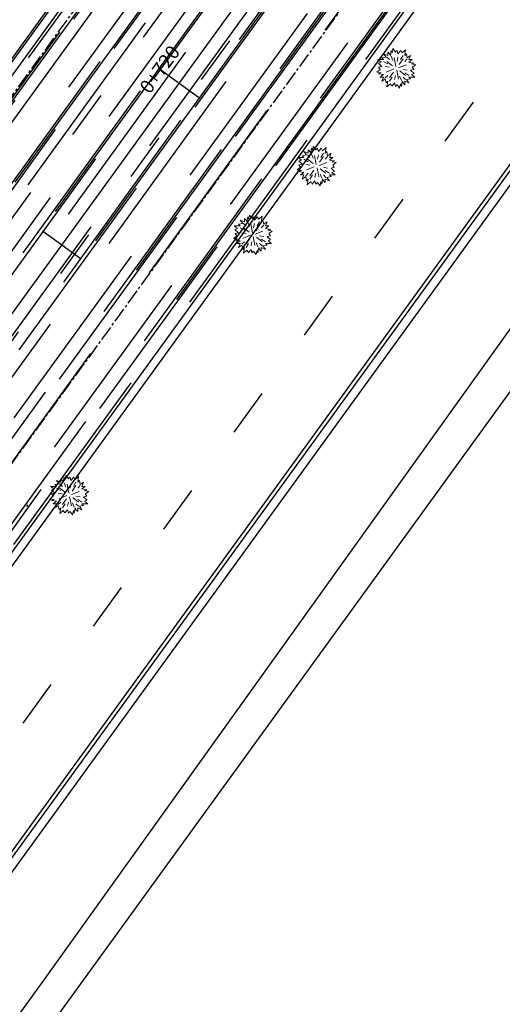
# Model space of a CAD drawing. Units: metres. Extents: x 267212 to 281926, y 8663308 to 8668514.
# Drawn here: x 269507 to 269532, y 8665571 to 8665620 of the extents above; entities that cross this region are included whole.
import ezdxf

# ---------------------------------------------------------------- set-up
doc = ezdxf.new("R2010")
doc.units = ezdxf.units.M
for name, pattern in [('ACAD_ISO03W100', [30, 12, -18]), ('CENTER2', [1.125, 0.75, -0.125, 0.125, -0.125]), ('DASHDOT', [25.4, 12.7, -6.35, 0, -6.35]), ('DASHED', [0.75, 0.5, -0.25])]:
    doc.linetypes.add(name, pattern=pattern)
for name, color, linetype in [('0 CASCO BD', 252, 'Continuous'), ('0 EJE MUROS STAROSA', 252, 'Continuous'), ('0 SANTA ROSA', 252, 'Continuous'), ('00_Árboles', 7, 'Continuous'), ('01_PTO', 7, 'Continuous'), ('04_ALI', 7, 'Continuous'), ('bordes', 7, 'Continuous'), ('C-ROAD-CNTR', 1, 'CENTER2'), ('C-ROAD-STAN-MAJR', 11, 'Continuous'), ('C-ROAD-STAN-MINR', 11, 'Continuous'), ('ENCOFRADO', 3, 'Continuous'), ('Señalizacion', 252, 'Continuous'), ('TOP_Veredas', 252, 'Continuous')]:
    doc.layers.add(name, color=color, linetype=linetype)
for name, color, linetype, true_color in [('Borde de pista proy', 7, 'Continuous', 0xb3b3b3), ('SOMBRA DE LOSA', 7, 'Continuous', 0x87c4c4), ('SOMBRA NUBE', 7, 'Continuous', 0xb3b3b3)]:
    doc.layers.add(name, color=color, linetype=linetype, true_color=true_color)
doc.layers.add('PLANTAS', color=64, linetype='Continuous', lineweight=5)
doc.styles.add('DATOS-02', font='romand.shx')

# ---------------------------------------------------------------- blocks, each defined once
blk = doc.blocks.new('ARBUST~5')
at = {"layer": 'PLANTAS'}
for p, q in [((-0.049, 0.184), (-0.039, 0.234)), ((-0.039, 0.234), (-0.009, 0.194)), ((-0.169, 0.124), (-0.119, 0.134)), ((-0.149, 0.104), (-0.169, 0.124)), ((-0.149, 0.174), (-0.099, 0.154)), ((-0.119, 0.134), (-0.149, 0.174)), ((-0.109, 0.134), (-0.079, 0.104)), ((-0.099, 0.154), (-0.099, 0.194)), ((-0.099, 0.194), (-0.079, 0.174)), ((-0.079, 0.174), (-0.069, 0.154)), ((-0.069, 0.154), (-0.059, 0.214)), ((-0.059, 0.214), (-0.049, 0.184)), ((-0.059, 0.144), (-0.039, 0.094)), ((-0.024, 0.129), (-0.004, 0.022)), ((-0.009, 0.194), (0.001, 0.204)), ((0.001, 0.204), (0.011, 0.214)), ((0.011, 0.214), (0.021, 0.174)), ((0.011, 0.084), (0.021, 0.134)), ((0.021, 0.174), (0.054, 0.212)), ((0.081, 0.154), (0.051, 0.104)), ((0.071, 0.184), (0.054, 0.212)), ((0.071, 0.184), (0.112, 0.221)), ((0.101, 0.154), (0.112, 0.221)), ((0.101, 0.154), (0.121, 0.174)), ((0.121, 0.174), (0.131, 0.124)), ((0.131, 0.124), (0.171, 0.154)), ((0.171, 0.154), (0.151, 0.104)), ((-0.179, 0.074), (-0.219, 0.104)), ((-0.149, 0.104), (-0.218, 0.104)), ((-0.169, 0.024), (-0.21, 0.063)), ((-0.179, 0.074), (-0.209, 0.063)), ((-0.209, 0.014), (-0.169, 0.024)), ((-0.189, -0.012), (-0.209, 0.014)), ((-0.149, 0.084), (-0.099, 0.054)), ((-0.079, 0.014), (-0.129, 0.024)), ((-0.109, 0.084), (-0.042, 0.032)), ((0.121, 0.044), (0.029, 0.007)), ((0.081, 0.114), (0.035, 0.047)), ((0.131, 0.114), (0.101, 0.084)), ((0.191, 0.104), (0.151, 0.074)), ((0.151, 0.104), (0.191, 0.104)), ((0.151, 0.074), (0.211, 0.064)), ((0.211, 0.064), (0.181, 0.054)), ((0.181, 0.054), (0.231, 0.044)), ((0.231, 0.044), (0.191, 0.014)), ((0.191, 0.014), (0.21, -0.012)), ((-0.229, -0.042), (-0.189, -0.012)), ((-0.179, -0.052), (-0.229, -0.042)), ((-0.209, -0.062), (-0.179, -0.052)), ((-0.149, -0.072), (-0.209, -0.062)), ((-0.189, -0.102), (-0.149, -0.072)), ((-0.149, -0.102), (-0.189, -0.102)), ((-0.169, -0.152), (-0.149, -0.102)), ((-0.129, -0.112), (-0.099, -0.082)), ((-0.119, -0.042), (-0.027, -0.005)), ((-0.079, -0.112), (-0.033, -0.045)), ((-0.079, -0.152), (-0.049, -0.102)), ((-0.009, -0.082), (-0.019, -0.132)), ((0.026, -0.127), (0.006, -0.02)), ((0.061, -0.142), (0.041, -0.092)), ((0.111, -0.082), (0.044, -0.03)), ((0.081, -0.012), (0.131, -0.022)), ((0.111, -0.132), (0.081, -0.102)), ((0.151, -0.082), (0.101, -0.052)), ((0.151, -0.102), (0.22, -0.102)), ((0.151, -0.102), (0.171, -0.122)), ((0.211, -0.012), (0.171, -0.022)), ((0.171, -0.022), (0.212, -0.061)), ((0.181, -0.072), (0.211, -0.061)), ((0.181, -0.072), (0.221, -0.102)), ((-0.129, -0.122), (-0.169, -0.152)), ((-0.119, -0.172), (-0.129, -0.122)), ((-0.099, -0.152), (-0.119, -0.172)), ((-0.099, -0.152), (-0.11, -0.219)), ((-0.069, -0.182), (-0.11, -0.219)), ((-0.069, -0.182), (-0.052, -0.21)), ((-0.019, -0.172), (-0.052, -0.21)), ((-0.009, -0.212), (-0.019, -0.172)), ((0.001, -0.202), (-0.009, -0.212)), ((0.011, -0.192), (0.001, -0.202)), ((0.041, -0.232), (0.011, -0.192)), ((0.051, -0.182), (0.041, -0.232)), ((0.061, -0.212), (0.051, -0.182)), ((0.071, -0.152), (0.061, -0.212)), ((0.081, -0.172), (0.071, -0.152)), ((0.101, -0.192), (0.081, -0.172)), ((0.151, -0.172), (0.101, -0.152)), ((0.101, -0.152), (0.101, -0.192)), ((0.171, -0.122), (0.121, -0.132)), ((0.121, -0.132), (0.151, -0.172))]:
    blk.add_line(p, q, dxfattribs=at)
blk = doc.blocks.new('AeccTickLine')
at = {"color": 3}
blk.add_line((0, -2), (0, 2), dxfattribs=at)
blk = doc.blocks.new('LOTES')
at = {"layer": 'TOP_Veredas', "elevation": 25.826, "flags": 128}
blk.add_lwpolyline([(269718.485, 8665797.854), (269689.03, 8665814.619), (269690.175, 8665816.63), (269688.73, 8665817.432), (269687.187, 8665818.289), (269686.279, 8665818.345), (269685.21, 8665818.307), (269684.45, 8665818.139), (269683.512, 8665817.829), (269682.451, 8665817.48), (269681.805, 8665816.864), (269680.55, 8665815.267), (269683.014, 8665813.741), (269661.06, 8665783.708), (269642.203, 8665757.046), (269627.944, 8665737.411), (269613.303, 8665717.016), (269589.45, 8665683.777), (269570.034, 8665657.325), (269552.201, 8665632.502), (269533.466, 8665606.615), (269508.757, 8665572.131), (269482.753, 8665536.12)], dxfattribs=at)
blk = doc.blocks.new('LOTESS')
at = {"layer": 'SOMBRA NUBE', "elevation": 24.334}
blk.add_lwpolyline([(269502.895, 8665497.253), (269472.543, 8665519.483), (269624.937, 8665729.546), (269654.21, 8665708.094)], dxfattribs=at)
at = {"layer": 'SOMBRA NUBE'}
blk.add_blockref('LOTES', (-0.003, 0), dxfattribs=at)
blk = doc.blocks.new('VIA_VIADUCTO')
at = {"color": 4, "flags": 128}
for points in [[(-252.39, -2677.692, -0.000564), (-251.689, -2676.712, -0.000951), (-250.262, -2674.728, -0.000474), (-247.379, -2670.747), (131.913, -2147.921, 0.000695), (137.789, -2139.797, 0.001388), (140.722, -2135.707, 0.00278), (145.569, -2128.826, 0.00347), (149.392, -2123.254, 0.004865), (153.885, -2116.463, 0.005551), (157.705, -2110.42, 0.00695), (161.839, -2103.504, 0.007633), (165.424, -2097.087, 0.004963), (167.479, -2093.181)], [(167.647, -2093.729, -0.004501), (165.776, -2097.277, -0.007633), (162.185, -2103.704, -0.00695), (158.045, -2110.63, -0.005551), (154.221, -2116.681, -0.004865), (149.723, -2123.477, -0.00347), (145.898, -2129.055, -0.00278), (141.048, -2135.94, -0.001388), (138.114, -2140.031, -0.000695), (132.237, -2148.156), (-247.055, -2670.982, 0.000474), (-249.937, -2674.963, 0.000951), (-251.364, -2676.945, 0.000564), (-252.064, -2677.924, 0.000564)]]:
    blk.add_lwpolyline(points, format="xyb", dxfattribs=at)
at = {"layer": 'bordes', "color": 4}
for points in [[(-259.035, -2662.291), (120.258, -2139.465, 0.00017)], [(-258.711, -2662.526), (120.581, -2139.7, 0.00017)]]:
    blk.add_lwpolyline(points, format="xyb", dxfattribs=at)
at = {"layer": 'C-ROAD-CNTR', "color": 0, "linetype": 'CENTER2', "lineweight": -3, "flags": 128}
for points in [[(-254.506, -2676.182), (-254.354, -2675.968), (-253.664, -2675.005), (-252.972, -2674.041), (-252.278, -2673.078), (-251.581, -2672.114), (-250.883, -2671.15), (-250.184, -2670.186), (-249.484, -2669.22), (129.809, -2146.394), (131.23, -2144.435), (132.651, -2142.473), (134.072, -2140.509), (135.491, -2138.542), (136.908, -2136.57), (138.322, -2134.594), (139.732, -2132.613), (141.137, -2130.626), (142.536, -2128.632), (143.929, -2126.631), (145.313, -2124.623), (146.69, -2122.607), (148.057, -2120.582), (149.413, -2118.547), (150.758, -2116.503), (152.091, -2114.449), (153.411, -2112.383), (154.716, -2110.307), (156.006, -2108.219), (157.28, -2106.118), (158.537, -2104.005), (159.775, -2101.879), (160.994, -2099.74), (162.192, -2097.587), (163.369, -2095.419), (164.523, -2093.238), (165.653, -2091.042), (166.759, -2088.831), (167.838, -2086.605), (168.89, -2084.364), (169.914, -2082.108, 0.076156), (184.663, -2028.242), (184.931, -2025.779), (185.168, -2023.315), (185.373, -2020.85), (185.548, -2018.384), (185.694, -2015.919), (185.812, -2013.453), (185.903, -2010.989), (185.969, -2008.526), (186.01, -2006.064), (186.028, -2003.603), (186.023, -2001.145), (185.997, -1998.689), (185.95, -1996.234), (185.885, -1993.783), (185.802, -1991.333), (185.701, -1988.886), (185.585, -1986.442), (185.454, -1984), (185.31, -1981.562), (185.152, -1979.125), (184.984, -1976.692), (184.805, -1974.261), (184.617, -1971.833), (184.42, -1969.407), (184.216, -1966.984), (184.006, -1964.563), (183.791, -1962.145), (183.572, -1959.728), (183.35, -1957.314), (183.126, -1954.903), (182.901, -1952.493), (121.189, -1291.48), (120.497, -1280.296), (120.355, -1277.918), (120.222, -1275.54, -0.011582), (118.516, -1248.027), (118.354, -1245.651), (118.201, -1243.274), (117.507, -1232.09), (107.284, -899.917, 0.032079), (99.943, -822.79), (63.258, -594.075), (61.83, -582.961), (61.532, -580.598), (61.243, -578.234, -0.023008), (55.504, -523.795), (55.302, -521.423), (55.109, -519.049), (54.077, -506.017), (28.337, -1.972)], [(-263.298, -2669.91), (-262.782, -2669.187), (-261.643, -2667.601), (-260.503, -2666.021), (-259.363, -2664.447), (-258.225, -2662.878), (121.067, -2140.052), (121.77, -2139.083), (122.473, -2138.114), (123.175, -2137.146), (123.876, -2136.178), (124.576, -2135.21), (125.276, -2134.242), (125.975, -2133.275), (126.672, -2132.307), (127.368, -2131.34), (128.063, -2130.372), (128.757, -2129.404), (129.449, -2128.436), (130.139, -2127.468), (130.827, -2126.499), (131.514, -2125.53), (132.199, -2124.56), (132.882, -2123.59), (133.562, -2122.619), (134.241, -2121.647), (134.917, -2120.674), (135.59, -2119.701), (136.261, -2118.727), (136.93, -2117.751), (137.595, -2116.775), (138.258, -2115.797), (138.918, -2114.818), (139.574, -2113.838), (140.228, -2112.857), (140.878, -2111.874), (141.525, -2110.89), (142.168, -2109.904), (147.632, -2100.04), (152.637, -2090.04), (152.856, -2089.632), (153.074, -2089.224), (153.291, -2088.815), (153.507, -2088.406), (153.722, -2087.996), (153.936, -2087.587), (154.149, -2087.177), (154.362, -2086.766), (154.573, -2086.355), (154.783, -2085.944), (154.992, -2085.533), (155.2, -2085.121), (155.408, -2084.708), (155.614, -2084.296), (155.819, -2083.883), (156.023, -2083.469), (156.226, -2083.055), (156.428, -2082.641), (156.629, -2082.227), (156.829, -2081.812), (157.027, -2081.397), (157.225, -2080.981), (157.421, -2080.565), (157.617, -2080.148), (157.811, -2079.732), (158.004, -2079.314), (158.196, -2078.897), (158.387, -2078.479), (158.577, -2078.061), (158.766, -2077.642), (158.953, -2077.223, 0.076156), (172.743, -2026.862), (172.795, -2026.406), (172.846, -2025.95), (172.895, -2025.494), (172.944, -2025.037), (172.991, -2024.58), (173.038, -2024.123), (173.083, -2023.666), (173.127, -2023.208), (173.17, -2022.751), (173.211, -2022.292), (173.252, -2021.834), (173.291, -2021.376), (173.33, -2020.917), (173.367, -2020.458), (173.403, -2019.999), (173.438, -2019.539), (173.472, -2019.08), (173.505, -2018.62), (173.536, -2018.16), (173.567, -2017.699), (173.597, -2017.239), (173.625, -2016.778), (173.653, -2016.318), (173.679, -2015.857), (173.705, -2015.395), (173.729, -2014.934), (173.753, -2014.472), (173.775, -2014.011), (173.796, -2013.549), (173.817, -2013.087), (173.836, -2012.624), (174.625, -2001.47), (174.948, -1990.199), (174.896, -1989.022), (174.841, -1987.846), (174.783, -1986.669), (174.72, -1985.491), (174.654, -1984.313), (174.585, -1983.134), (174.513, -1981.955), (174.438, -1980.775), (174.36, -1979.595), (174.279, -1978.414), (174.195, -1977.233), (174.109, -1976.052), (174.02, -1974.869), (173.929, -1973.687), (173.836, -1972.504), (173.741, -1971.32), (173.643, -1970.136), (173.544, -1968.951), (173.444, -1967.766), (173.341, -1966.58), (173.238, -1965.393), (173.132, -1964.206), (173.026, -1963.019), (172.919, -1961.831), (172.811, -1960.642), (172.701, -1959.453), (172.592, -1958.263), (172.481, -1957.072), (172.37, -1955.881), (172.259, -1954.689), (172.148, -1953.497), (109.395, -1281.333, -0.015583), (107.056, -1243.617), (96.834, -911.444), (96.139, -900.26), (95.987, -897.891), (95.825, -895.522, 0.028076), (89.518, -829.267), (89.223, -826.912), (88.918, -824.558), (87.21, -811.598), (50.821, -584.727, -0.027011), (43.957, -519.618), (17.551, -2.523)]]:
    blk.add_lwpolyline(points, format="xyb", dxfattribs=at)
blk = doc.blocks.new('viaductoo')
at = {"layer": 'SOMBRA DE LOSA', "color": 40, "linetype": 'DASHDOT', "lineweight": -3, "ltscale": 2}
for p, q in [((268520.053, 8665633.884), (268490.575, 8665593.251)), ((268522.077, 8665632.416), (268492.599, 8665591.783)), ((268524.101, 8665630.948), (268494.622, 8665590.315)), ((268526.124, 8665629.48), (268496.646, 8665588.847)), ((268528.148, 8665628.012), (268498.669, 8665587.378)), ((268530.171, 8665626.544), (268500.693, 8665585.91))]:
    blk.add_line(p, q, dxfattribs=at)
at = {"layer": 'SOMBRA DE LOSA', "color": 40, "linetype": 'DASHED', "lineweight": -3, "ltscale": 20}
for points in [[(268490.228, 8665593.794), (268519.501, 8665634.144)], [(268519.703, 8665633.997), (268518.235, 8665631.974), (268518.202, 8665631.503), (268492.336, 8665595.848), (268491.898, 8665595.671), (268490.43, 8665593.647)], [(268490.997, 8665593.236), (268492.465, 8665595.26), (268492.497, 8665595.73), (268518.364, 8665631.386), (268518.801, 8665631.563), (268520.264, 8665633.579)], [(268520.472, 8665633.439), (268491.199, 8665593.089)], [(268492.251, 8665592.326), (268521.524, 8665632.676)], [(268521.726, 8665632.529), (268520.258, 8665630.506), (268520.226, 8665630.035), (268494.359, 8665594.38), (268493.922, 8665594.203), (268492.454, 8665592.179)], [(268493.02, 8665591.768), (268494.488, 8665593.792), (268494.521, 8665594.262), (268520.388, 8665629.918), (268520.825, 8665630.095), (268522.288, 8665632.111)], [(268522.495, 8665631.971), (268493.223, 8665591.621)], [(268494.275, 8665590.858), (268523.548, 8665631.208)], [(268523.75, 8665631.061), (268522.282, 8665629.038), (268522.249, 8665628.567), (268496.383, 8665592.912), (268495.945, 8665592.735), (268494.477, 8665590.711)], [(268495.044, 8665590.3), (268496.512, 8665592.324), (268496.545, 8665592.794), (268522.411, 8665628.45), (268522.849, 8665628.627), (268524.311, 8665630.643)], [(268524.519, 8665630.503), (268495.246, 8665590.153)], [(268496.299, 8665589.39), (268525.571, 8665629.74)], [(268525.774, 8665629.593), (268524.306, 8665627.57), (268524.273, 8665627.099), (268498.406, 8665591.444), (268497.969, 8665591.267), (268496.501, 8665589.243)], [(268497.068, 8665588.832), (268498.536, 8665590.856), (268498.568, 8665591.326), (268524.435, 8665626.982), (268524.872, 8665627.159), (268526.335, 8665629.175)], [(268526.543, 8665629.035), (268497.27, 8665588.685)], [(268498.322, 8665587.922), (268527.595, 8665628.272)], [(268527.797, 8665628.125), (268526.329, 8665626.102), (268526.297, 8665625.631), (268500.43, 8665589.975), (268499.993, 8665589.799), (268498.525, 8665587.775)], [(268499.091, 8665587.364), (268500.559, 8665589.387), (268500.592, 8665589.858), (268526.459, 8665625.514), (268526.896, 8665625.69), (268528.359, 8665627.707)], [(268528.566, 8665627.567), (268499.294, 8665587.217)], [(268500.346, 8665586.454), (268529.618, 8665626.804)], [(268529.821, 8665626.657), (268528.353, 8665624.633), (268528.32, 8665624.163), (268502.453, 8665588.507), (268502.016, 8665588.33), (268500.548, 8665586.307)], [(268501.115, 8665585.896), (268502.583, 8665587.919), (268502.615, 8665588.39), (268528.482, 8665624.045), (268528.919, 8665624.222), (268530.382, 8665626.239)], [(268530.59, 8665626.099), (268501.317, 8665585.749)]]:
    blk.add_lwpolyline(points, dxfattribs=at)
at = {"layer": 'ENCOFRADO', "color": 253, "true_color": 0xb0b0b0}
blk.add_blockref('VIA_VIADUCTO', (268627.977, 8668089.839), dxfattribs=at)

msp = doc.modelspace()

# ---------------------------------------------------------------- linework, layer by layer
msp.add_lwpolyline([(269333.819, 8665369.095), (269333.831, 8665369.124, -0.06164), (269357.495, 8665411.978), (269746.335, 8665947.925, 0.000694), (269752.197, 8665956.029, 0.001389), (269755.113, 8665960.096, 0.002778), (269759.917, 8665966.914, 0.003472), (269763.694, 8665972.42, 0.004861), (269768.116, 8665979.102, 0.005556), (269771.865, 8665985.032, 0.006945), (269775.906, 8665991.793, 0.007639), (269779.401, 8665998.047, 0.009028), (269782.978, 8666004.981, 0.009723), (269786.057, 8666011.543, 0.076165), (269800.513, 8666064.334, 0.009723)], format="xyb")
at = {"layer": '0 EJE MUROS STAROSA'}
msp.add_lwpolyline([(269333.819, 8665369.095), (269333.831, 8665369.124, -0.06164), (269357.495, 8665411.978), (269746.335, 8665947.925, 0.000694), (269752.197, 8665956.029, 0.001389), (269755.113, 8665960.096, 0.002778), (269759.917, 8665966.914, 0.003472), (269763.694, 8665972.42, 0.004861), (269768.116, 8665979.102, 0.005556), (269771.865, 8665985.032, 0.006945), (269775.906, 8665991.793, 0.007639), (269779.401, 8665998.047, 0.009028), (269782.978, 8666004.981, 0.009723), (269786.057, 8666011.543, 0.076165), (269800.513, 8666064.334, 0.009723)], format="xyb", dxfattribs=at)
at = {"layer": '01_PTO', "color": 3}
msp.add_lwpolyline([(269368.994, 8665386.789), (269372.382, 8665392.48), (269765.438, 8665934.238, 0.0005), (269770.157, 8665940.757, 0.001), (269772.55, 8665944.083, 0.002), (269776.523, 8665949.675, 0.0025), (269779.711, 8665954.249, 0.0035), (269783.497, 8665959.824, 0.004), (269786.786, 8665964.826, 0.005), (269790.403, 8665970.549, 0.0055), (269793.629, 8665975.898, 0.0065), (269797.025, 8665981.848, 0.007), (269800.072, 8665987.539, 0.105574), (269824.802, 8666077.85, 0.007), (269825.079, 8666084.299, 0.0065), (269825.188, 8666091.149), (269825.656, 8666100.797)], format="xyb", dxfattribs=at)
at = {"layer": '04_ALI', "color": 210, "linetype": 'Continuous', "lineweight": -3}
msp.add_line((269374.932, 8665423.202), (269754.225, 8665946.028), dxfattribs=at)
at = {"layer": 'Borde de pista proy', "color": 251}
for points in [[(269823.659, 8666061.655, -0.076165), (269807.339, 8666002.057, -0.009723), (269803.874, 8665994.674, -0.009028), (269799.911, 8665986.992, -0.007639), (269796.069, 8665980.117, -0.006945), (269791.696, 8665972.801, -0.005556), (269787.671, 8665966.434, -0.004861), (269782.998, 8665959.373, -0.003472), (269779.039, 8665953.601, -0.002778), (269774.086, 8665946.57, -0.001389), (269771.094, 8665942.399, -0.000694), (269765.194, 8665934.242), (269376.354, 8665398.296, 0.06164), (269355.457, 8665360.452), (269354.413, 8665357.848)], [(269824.255, 8666061.586, -0.076165), (269807.887, 8666001.813, -0.009723), (269804.412, 8665994.409, -0.009028), (269800.44, 8665986.708, -0.007639), (269796.589, 8665979.816, -0.006945), (269792.207, 8665972.486, -0.005556), (269788.174, 8665966.107, -0.004861), (269783.496, 8665959.037, -0.003472), (269779.531, 8665953.258, -0.002778), (269774.574, 8665946.222, -0.001389), (269771.581, 8665942.048, -0.000694), (269765.68, 8665933.89), (269376.84, 8665397.943, 0.06164), (269356.014, 8665360.228), (269354.97, 8665357.625)]]:
    msp.add_lwpolyline(points, format="xyb", dxfattribs=at)
at = {"layer": 'Señalizacion', "linetype": 'ACAD_ISO03W100', "ltscale": 0.2}
for points in [[(269351.35, 8665359.076), (269352.394, 8665361.68, -0.06164), (269373.683, 8665400.234), (269762.523, 8665936.18, 0.000694), (269768.418, 8665944.329, 0.001389), (269771.398, 8665948.486, 0.002778), (269776.33, 8665955.486, 0.003472), (269780.264, 8665961.221, 0.004861), (269784.901, 8665968.228, 0.005556), (269788.887, 8665974.533, 0.006945), (269793.214, 8665981.771, 0.007639), (269797.006, 8665988.558, 0.009028), (269800.915, 8665996.134, 0.009723), (269804.325, 8666003.401, 0.076165), (269820.38, 8666062.034, 0.024149), (269821.874, 8666084.588, 0.006882)], [(269372.666, 8665424.846), (269751.958, 8665947.673, 0.00017)], [(269375.58, 8665422.732), (269754.872, 8665945.559, 0.00017)]]:
    msp.add_lwpolyline(points, format="xyb", dxfattribs=at)
at = {"layer": 'SOMBRA NUBE'}
for points in [[(269368.942, 8665427.547), (269748.235, 8665950.374, 0.00017)], [(269369.266, 8665427.312), (269748.558, 8665950.139, 0.00017)]]:
    msp.add_lwpolyline(points, format="xyb", dxfattribs=at)

# ---------------------------------------------------------------- block references
at = {"layer": '0 CASCO BD'}
msp.add_blockref('LOTESS', (0, 0), dxfattribs=at)
at = {"layer": '0 SANTA ROSA', "color": 4}
msp.add_blockref('viaductoo', (1000, 0), dxfattribs=at)
at = {"layer": '00_Árboles', "xscale": 4.231523550085399, "yscale": 4.231523550085399, "zscale": 4.231523550085399}
for p in [(269526.259, 8665617.552), (269526.259, 8665617.552), (269522.272, 8665612.657), (269522.272, 8665612.657), (269519.075, 8665609.227), (269519.075, 8665609.227), (269509.882, 8665596.198), (269509.882, 8665596.198)]:
    msp.add_blockref('ARBUST~5', p, dxfattribs=at)
at = {"layer": 'C-ROAD-STAN-MAJR', "color": 11, "linetype": 'Continuous', "lineweight": -3, "xscale": 0.5999999999999999, "yscale": 0.5999999999999999, "zscale": 0.5999999999999999, "rotation": 54.04042184571129}
msp.add_blockref('AeccTickLine', (269515.385, 8665616.806), dxfattribs=at)
at = {"layer": 'C-ROAD-STAN-MINR', "color": 11, "linetype": 'Continuous', "lineweight": -3, "xscale": 0.5999999999999999, "yscale": 0.5999999999999999, "zscale": 0.5999999999999999, "rotation": 54.04042184571129}
msp.add_blockref('AeccTickLine', (269509.513, 8665608.712), dxfattribs=at)

# ---------------------------------------------------------------- texts
at = {"layer": 'C-ROAD-STAN-MAJR', "color": 11, "linetype": 'Continuous', "lineweight": -3, "insert": (269514.877, 8665617.174), "char_height": 0.7, "attachment_point": 8, "rotation": 54.0404, "style": 'DATOS-02'}
msp.add_mtext('0+720', dxfattribs=at)

doc.saveas('drawing.dxf')
